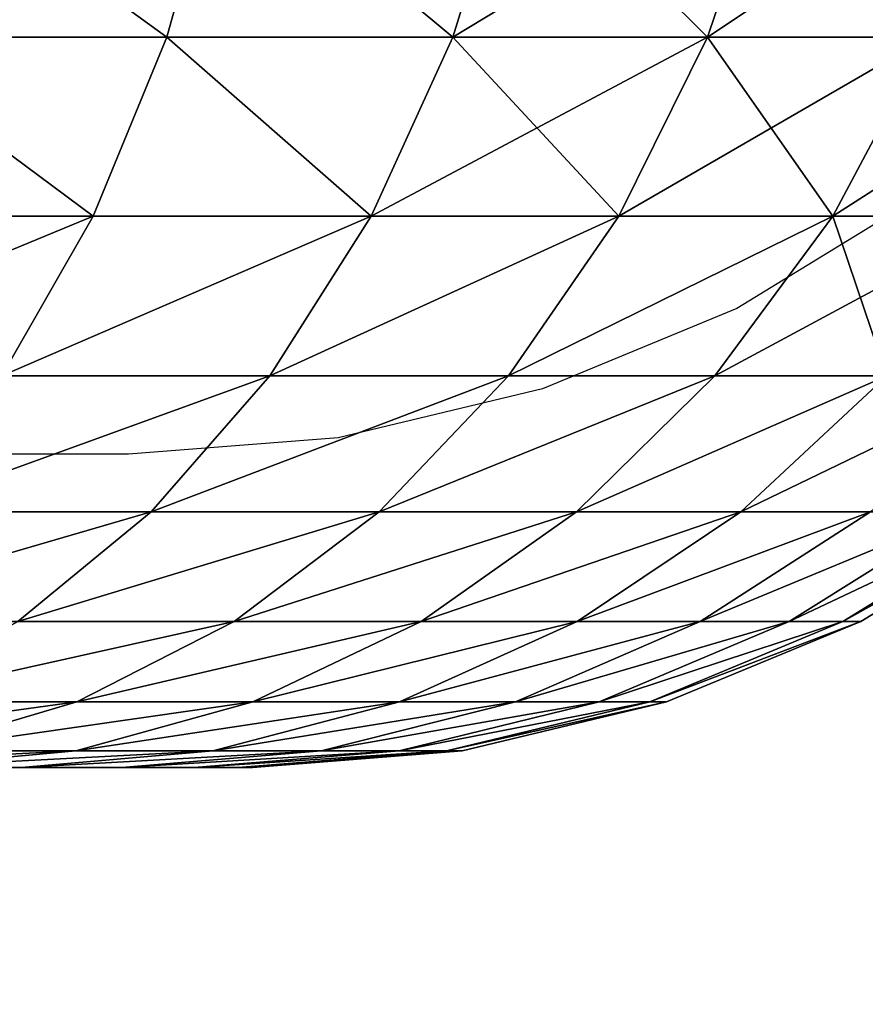
# Model space of a CAD drawing. Units: inches. Extents: x -209 to 139, y -150 to 179.
# Drawn here: x -42 to -42, y 0 to 1 of the extents above; entities that cross this region are included whole.
import ezdxf

# ---------------------------------------------------------------- set-up
doc = ezdxf.new("R2010")
doc.units = ezdxf.units.IN
doc.header["$MEASUREMENT"] = 0
doc.layers.get('0').update_dxf_attribs({"true_color": 0xffffff})
doc.layers.add('element', color=7, linetype='Continuous', true_color=0x664400)
doc.layers.add('foundations', color=7, linetype='Continuous', true_color=0x009987)
doc.layers.add('strefa', color=40, linetype='Continuous')

# ---------------------------------------------------------------- blocks, each defined once
blk = doc.blocks.new('Grupa_31')
at = {"color": 2, "true_color": 0xffff00}
mesh = blk.add_polyface(dxfattribs=at)
corners = [(4.20077, 0.40951, 4.36124), (4.05091, 0.51824, 4.54055), (4.0244, 0.40951, 4.50406), (4.23095, 0.51824, 4.39476)]
mesh.append_faces([[corners[k] for k in face] for face in [(0, 1, 2), (1, 0, 3)]], dxfattribs={"vtx0": -1, "color": 2})
mesh = blk.add_polyface(dxfattribs=at)
corners = [(4.05091, 0.51824, 0.95945), (4.20077, 0.40951, 1.13876), (4.0244, 0.40951, 0.99594), (4.23095, 0.51824, 1.10524)]
mesh.append_faces([[corners[k] for k in face] for face in [(0, 1, 2), (1, 0, 3)]], dxfattribs={"vtx0": -1, "color": 2})
mesh = blk.add_polyface(dxfattribs=at)
corners = [(4.36124, 0.40951, 4.20077), (4.23095, 0.51824, 4.39476), (4.20077, 0.40951, 4.36124), (4.39476, 0.51824, 4.23095)]
mesh.append_faces([[corners[k] for k in face] for face in [(0, 1, 2), (1, 0, 3)]], dxfattribs={"vtx0": -1, "color": 2})
mesh = blk.add_polyface(dxfattribs=at)
corners = [(4.23095, 0.51824, 1.10524), (4.36124, 0.40951, 1.29923), (4.20077, 0.40951, 1.13876), (4.39476, 0.51824, 1.26905)]
mesh.append_faces([[corners[k] for k in face] for face in [(0, 1, 2), (1, 0, 3)]], dxfattribs={"vtx0": -1, "color": 2})
mesh = blk.add_polyface(dxfattribs=at)
corners = [(4.50406, 0.40951, 4.0244), (4.39476, 0.51824, 4.23095), (4.36124, 0.40951, 4.20077), (4.54055, 0.51824, 4.05091)]
mesh.append_faces([[corners[k] for k in face] for face in [(0, 1, 2), (1, 0, 3)]], dxfattribs={"vtx0": -1, "color": 2})
mesh = blk.add_polyface(dxfattribs=at)
corners = [(4.36124, 0.40951, 1.29923), (4.54055, 0.51824, 1.44909), (4.50406, 0.40951, 1.4756), (4.39476, 0.51824, 1.26905)]
mesh.append_faces([[corners[k] for k in face] for face in [(0, 1, 2), (1, 0, 3)]], dxfattribs={"vtx0": -1, "color": 2})
mesh = blk.add_polyface(dxfattribs=at)
corners = [(4.62767, 0.40951, 3.83407), (4.54055, 0.51824, 4.05091), (4.50406, 0.40951, 4.0244), (4.66672, 0.51824, 3.85662)]
mesh.append_faces([[corners[k] for k in face] for face in [(0, 1, 2), (1, 0, 3)]], dxfattribs={"vtx0": -1, "color": 2})
mesh = blk.add_polyface(dxfattribs=at)
corners = [(4.50406, 0.40951, 1.4756), (4.66672, 0.51824, 1.64338), (4.62767, 0.40951, 1.66593), (4.54055, 0.51824, 1.44909)]
mesh.append_faces([[corners[k] for k in face] for face in [(0, 1, 2), (1, 0, 3)]], dxfattribs={"vtx0": -1, "color": 2})
mesh = blk.add_polyface(dxfattribs=at)
corners = [(4.15957, 0.30916, 4.31548), (4.0244, 0.40951, 4.50406), (3.98821, 0.30916, 4.45425), (4.20077, 0.40951, 4.36124)]
mesh.append_faces([[corners[k] for k in face] for face in [(0, 1, 2), (1, 0, 3)]], dxfattribs={"vtx0": -1, "color": 2})
mesh = blk.add_polyface(dxfattribs=at)
corners = [(4.0244, 0.40951, 0.99594), (4.15957, 0.30916, 1.18452), (3.98821, 0.30916, 1.04575), (4.20077, 0.40951, 1.13876)]
mesh.append_faces([[corners[k] for k in face] for face in [(0, 1, 2), (1, 0, 3)]], dxfattribs={"vtx0": -1, "color": 2})
mesh = blk.add_polyface(dxfattribs=at)
corners = [(4.31548, 0.30916, 4.15957), (4.20077, 0.40951, 4.36124), (4.15957, 0.30916, 4.31548), (4.36124, 0.40951, 4.20077)]
mesh.append_faces([[corners[k] for k in face] for face in [(0, 1, 2), (1, 0, 3)]], dxfattribs={"vtx0": -1, "color": 2})
mesh = blk.add_polyface(dxfattribs=at)
corners = [(4.20077, 0.40951, 1.13876), (4.31548, 0.30916, 1.34043), (4.15957, 0.30916, 1.18452), (4.36124, 0.40951, 1.29923)]
mesh.append_faces([[corners[k] for k in face] for face in [(0, 1, 2), (1, 0, 3)]], dxfattribs={"vtx0": -1, "color": 2})
mesh = blk.add_polyface(dxfattribs=at)
corners = [(4.45425, 0.30916, 3.98821), (4.36124, 0.40951, 4.20077), (4.31548, 0.30916, 4.15957), (4.50406, 0.40951, 4.0244)]
mesh.append_faces([[corners[k] for k in face] for face in [(0, 1, 2), (1, 0, 3)]], dxfattribs={"vtx0": -1, "color": 2})
mesh = blk.add_polyface(dxfattribs=at)
corners = [(4.31548, 0.30916, 1.34043), (4.50406, 0.40951, 1.4756), (4.45425, 0.30916, 1.51179), (4.36124, 0.40951, 1.29923)]
mesh.append_faces([[corners[k] for k in face] for face in [(0, 1, 2), (1, 0, 3)]], dxfattribs={"vtx0": -1, "color": 2})
mesh = blk.add_polyface(dxfattribs=at)
corners = [(4.45425, 0.30916, 1.51179), (4.62767, 0.40951, 1.66593), (4.57434, 0.30916, 1.69672), (4.50406, 0.40951, 1.4756)]
mesh.append_faces([[corners[k] for k in face] for face in [(0, 1, 2), (1, 0, 3)]], dxfattribs={"vtx0": -1, "color": 2})
mesh = blk.add_polyface(dxfattribs=at)
corners = [(4.57434, 0.30916, 3.80328), (4.50406, 0.40951, 4.0244), (4.45425, 0.30916, 3.98821), (4.62767, 0.40951, 3.83407)]
mesh.append_faces([[corners[k] for k in face] for face in [(0, 1, 2), (1, 0, 3)]], dxfattribs={"vtx0": -1, "color": 2})
mesh = blk.add_polyface(dxfattribs=at)
corners = [(4.57434, 0.30916, 1.69672), (4.7307, 0.40951, 1.86814), (4.67444, 0.30916, 1.89318), (4.62767, 0.40951, 1.66593)]
mesh.append_faces([[corners[k] for k in face] for face in [(0, 1, 2), (1, 0, 3)]], dxfattribs={"vtx0": -1, "color": 2})
mesh = blk.add_polyface(dxfattribs=at)
corners = [(4.67444, 0.30916, 3.60682), (4.62767, 0.40951, 3.83407), (4.57434, 0.30916, 3.80328), (4.7307, 0.40951, 3.63186)]
mesh.append_faces([[corners[k] for k in face] for face in [(0, 1, 2), (1, 0, 3)]], dxfattribs={"vtx0": -1, "color": 2})
mesh = blk.add_polyface(dxfattribs=at)
corners = [(4.15957, 0.30916, 4.31548), (3.94322, 0.21967, 4.39233), (4.10835, 0.21967, 4.25861), (3.98821, 0.30916, 4.45425)]
mesh.append_faces([[corners[k] for k in face] for face in [(0, 1, 2), (1, 0, 3)]], dxfattribs={"vtx0": -1, "color": 2})
mesh = blk.add_polyface(dxfattribs=at)
corners = [(4.15957, 0.30916, 1.18452), (3.94322, 0.21967, 1.10767), (3.98821, 0.30916, 1.04575), (4.10835, 0.21967, 1.24139)]
mesh.append_faces([[corners[k] for k in face] for face in [(0, 1, 2), (1, 0, 3)]], dxfattribs={"vtx0": -1, "color": 2})
mesh = blk.add_polyface(dxfattribs=at)
corners = [(4.31548, 0.30916, 4.15957), (4.10835, 0.21967, 4.25861), (4.25861, 0.21967, 4.10835), (4.15957, 0.30916, 4.31548)]
mesh.append_faces([[corners[k] for k in face] for face in [(0, 1, 2), (1, 0, 3)]], dxfattribs={"vtx0": -1, "color": 2})
mesh = blk.add_polyface(dxfattribs=at)
corners = [(4.31548, 0.30916, 1.34043), (4.10835, 0.21967, 1.24139), (4.15957, 0.30916, 1.18452), (4.25861, 0.21967, 1.39165)]
mesh.append_faces([[corners[k] for k in face] for face in [(0, 1, 2), (1, 0, 3)]], dxfattribs={"vtx0": -1, "color": 2})
mesh = blk.add_polyface(dxfattribs=at)
corners = [(4.45425, 0.30916, 3.98821), (4.25861, 0.21967, 4.10835), (4.39233, 0.21967, 3.94322), (4.31548, 0.30916, 4.15957)]
mesh.append_faces([[corners[k] for k in face] for face in [(0, 1, 2), (1, 0, 3)]], dxfattribs={"vtx0": -1, "color": 2})
mesh = blk.add_polyface(dxfattribs=at)
corners = [(4.45425, 0.30916, 1.51179), (4.25861, 0.21967, 1.39165), (4.31548, 0.30916, 1.34043), (4.39233, 0.21967, 1.55678)]
mesh.append_faces([[corners[k] for k in face] for face in [(0, 1, 2), (1, 0, 3)]], dxfattribs={"vtx0": -1, "color": 2})
mesh = blk.add_polyface(dxfattribs=at)
corners = [(4.57434, 0.30916, 1.69672), (4.39233, 0.21967, 1.55678), (4.45425, 0.30916, 1.51179), (4.50806, 0.21967, 1.73499)]
mesh.append_faces([[corners[k] for k in face] for face in [(0, 1, 2), (1, 0, 3)]], dxfattribs={"vtx0": -1, "color": 2})
mesh = blk.add_polyface(dxfattribs=at)
corners = [(4.57434, 0.30916, 3.80328), (4.39233, 0.21967, 3.94322), (4.50806, 0.21967, 3.76501), (4.45425, 0.30916, 3.98821)]
mesh.append_faces([[corners[k] for k in face] for face in [(0, 1, 2), (1, 0, 3)]], dxfattribs={"vtx0": -1, "color": 2})
mesh = blk.add_polyface(dxfattribs=at)
corners = [(4.50806, 0.21967, 1.73499), (4.67444, 0.30916, 1.89318), (4.60452, 0.21967, 1.92431), (4.57434, 0.30916, 1.69672)]
mesh.append_faces([[corners[k] for k in face] for face in [(0, 1, 2), (1, 0, 3)]], dxfattribs={"vtx0": -1, "color": 2})
mesh = blk.add_polyface(dxfattribs=at)
corners = [(4.60452, 0.21967, 3.57569), (4.57434, 0.30916, 3.80328), (4.50806, 0.21967, 3.76501), (4.67444, 0.30916, 3.60682)]
mesh.append_faces([[corners[k] for k in face] for face in [(0, 1, 2), (1, 0, 3)]], dxfattribs={"vtx0": -1, "color": 2})
mesh = blk.add_polyface(dxfattribs=at)
corners = [(4.25861, 0.21967, 4.10835), (4.04839, 0.14324, 4.19201), (4.19201, 0.14324, 4.04839), (4.10835, 0.21967, 4.25861)]
mesh.append_faces([[corners[k] for k in face] for face in [(0, 1, 2), (1, 0, 3)]], dxfattribs={"vtx0": -1, "color": 2})
mesh = blk.add_polyface(dxfattribs=at)
corners = [(4.25861, 0.21967, 1.39165), (4.04839, 0.14324, 1.30799), (4.10835, 0.21967, 1.24139), (4.19201, 0.14324, 1.45161)]
mesh.append_faces([[corners[k] for k in face] for face in [(0, 1, 2), (1, 0, 3)]], dxfattribs={"vtx0": -1, "color": 2})
mesh = blk.add_polyface(dxfattribs=at)
corners = [(4.39233, 0.21967, 3.94322), (4.19201, 0.14324, 4.04839), (4.31983, 0.14324, 3.89055), (4.25861, 0.21967, 4.10835)]
mesh.append_faces([[corners[k] for k in face] for face in [(0, 1, 2), (1, 0, 3)]], dxfattribs={"vtx0": -1, "color": 2})
mesh = blk.add_polyface(dxfattribs=at)
corners = [(4.39233, 0.21967, 1.55678), (4.19201, 0.14324, 1.45161), (4.25861, 0.21967, 1.39165), (4.31983, 0.14324, 1.60945)]
mesh.append_faces([[corners[k] for k in face] for face in [(0, 1, 2), (1, 0, 3)]], dxfattribs={"vtx0": -1, "color": 2})
mesh = blk.add_polyface(dxfattribs=at)
corners = [(4.50806, 0.21967, 3.76501), (4.31983, 0.14324, 3.89055), (4.43045, 0.14324, 3.72021), (4.39233, 0.21967, 3.94322)]
mesh.append_faces([[corners[k] for k in face] for face in [(0, 1, 2), (1, 0, 3)]], dxfattribs={"vtx0": -1, "color": 2})
mesh = blk.add_polyface(dxfattribs=at)
corners = [(4.50806, 0.21967, 1.73499), (4.31983, 0.14324, 1.60945), (4.39233, 0.21967, 1.55678), (4.43045, 0.14324, 1.77979)]
mesh.append_faces([[corners[k] for k in face] for face in [(0, 1, 2), (1, 0, 3)]], dxfattribs={"vtx0": -1, "color": 2})
mesh = blk.add_polyface(dxfattribs=at)
corners = [(4.60452, 0.21967, 1.92431), (4.43045, 0.14324, 1.77979), (4.50806, 0.21967, 1.73499), (4.52266, 0.14324, 1.96076)]
mesh.append_faces([[corners[k] for k in face] for face in [(0, 1, 2), (1, 0, 3)]], dxfattribs={"vtx0": -1, "color": 2})
mesh = blk.add_polyface(dxfattribs=at)
corners = [(4.60452, 0.21967, 3.57569), (4.43045, 0.14324, 3.72021), (4.52266, 0.14324, 3.53924), (4.50806, 0.21967, 3.76501)]
mesh.append_faces([[corners[k] for k in face] for face in [(0, 1, 2), (1, 0, 3)]], dxfattribs={"vtx0": -1, "color": 2})
mesh = blk.add_polyface(dxfattribs=at)
corners = [(4.68067, 0.21967, 2.12269), (4.52266, 0.14324, 1.96076), (4.60452, 0.21967, 1.92431), (4.59544, 0.14324, 2.15038)]
mesh.append_faces([[corners[k] for k in face] for face in [(0, 1, 2), (1, 0, 3)]], dxfattribs={"vtx0": -1, "color": 2})
mesh = blk.add_polyface(dxfattribs=at)
corners = [(4.68067, 0.21967, 3.37731), (4.52266, 0.14324, 3.53924), (4.59544, 0.14324, 3.34962), (4.60452, 0.21967, 3.57569)]
mesh.append_faces([[corners[k] for k in face] for face in [(0, 1, 2), (1, 0, 3)]], dxfattribs={"vtx0": -1, "color": 2})
mesh = blk.add_polyface(dxfattribs=at)
corners = [(4.19201, 0.14324, 4.04839), (3.98115, 0.08175, 4.11734), (4.11734, 0.08175, 3.98115), (4.04839, 0.14324, 4.19201)]
mesh.append_faces([[corners[k] for k in face] for face in [(0, 1, 2), (1, 0, 3)]], dxfattribs={"vtx0": -1, "color": 2})
mesh = blk.add_polyface(dxfattribs=at)
corners = [(4.19201, 0.14324, 1.45161), (3.98115, 0.08175, 1.38266), (4.04839, 0.14324, 1.30799), (4.11734, 0.08175, 1.51885)]
mesh.append_faces([[corners[k] for k in face] for face in [(0, 1, 2), (1, 0, 3)]], dxfattribs={"vtx0": -1, "color": 2})
mesh = blk.add_polyface(dxfattribs=at)
corners = [(4.31983, 0.14324, 3.89055), (4.11734, 0.08175, 3.98115), (4.23854, 0.08175, 3.83148), (4.19201, 0.14324, 4.04839)]
mesh.append_faces([[corners[k] for k in face] for face in [(0, 1, 2), (1, 0, 3)]], dxfattribs={"vtx0": -1, "color": 2})
mesh = blk.add_polyface(dxfattribs=at)
corners = [(4.31983, 0.14324, 1.60945), (4.11734, 0.08175, 1.51885), (4.19201, 0.14324, 1.45161), (4.23854, 0.08175, 1.66852)]
mesh.append_faces([[corners[k] for k in face] for face in [(0, 1, 2), (1, 0, 3)]], dxfattribs={"vtx0": -1, "color": 2})
mesh = blk.add_polyface(dxfattribs=at)
corners = [(4.43045, 0.14324, 1.77979), (4.23854, 0.08175, 1.66852), (4.31983, 0.14324, 1.60945), (4.34343, 0.08175, 1.83003)]
mesh.append_faces([[corners[k] for k in face] for face in [(0, 1, 2), (1, 0, 3)]], dxfattribs={"vtx0": -1, "color": 2})
mesh = blk.add_polyface(dxfattribs=at)
corners = [(4.43045, 0.14324, 3.72021), (4.23854, 0.08175, 3.83148), (4.34343, 0.08175, 3.66997), (4.31983, 0.14324, 3.89055)]
mesh.append_faces([[corners[k] for k in face] for face in [(0, 1, 2), (1, 0, 3)]], dxfattribs={"vtx0": -1, "color": 2})
mesh = blk.add_polyface(dxfattribs=at)
corners = [(4.52266, 0.14324, 1.96076), (4.34343, 0.08175, 1.83003), (4.43045, 0.14324, 1.77979), (4.43086, 0.08175, 2.00163)]
mesh.append_faces([[corners[k] for k in face] for face in [(0, 1, 2), (1, 0, 3)]], dxfattribs={"vtx0": -1, "color": 2})
mesh = blk.add_polyface(dxfattribs=at)
corners = [(4.52266, 0.14324, 3.53924), (4.34343, 0.08175, 3.66997), (4.43086, 0.08175, 3.49837), (4.43045, 0.14324, 3.72021)]
mesh.append_faces([[corners[k] for k in face] for face in [(0, 1, 2), (1, 0, 3)]], dxfattribs={"vtx0": -1, "color": 2})
mesh = blk.add_polyface(dxfattribs=at)
corners = [(4.59544, 0.14324, 2.15038), (4.43086, 0.08175, 2.00163), (4.52266, 0.14324, 1.96076), (4.49988, 0.08175, 2.18143)]
mesh.append_faces([[corners[k] for k in face] for face in [(0, 1, 2), (1, 0, 3)]], dxfattribs={"vtx0": -1, "color": 2})
mesh = blk.add_polyface(dxfattribs=at)
corners = [(4.59544, 0.14324, 3.34962), (4.43086, 0.08175, 3.49837), (4.49988, 0.08175, 3.31857), (4.52266, 0.14324, 3.53924)]
mesh.append_faces([[corners[k] for k in face] for face in [(0, 1, 2), (1, 0, 3)]], dxfattribs={"vtx0": -1, "color": 2})
mesh = blk.add_polyface(dxfattribs=at)
corners = [(4.64801, 0.14324, 2.34657), (4.49988, 0.08175, 2.18143), (4.59544, 0.14324, 2.15038), (4.54972, 0.08175, 2.36746)]
mesh.append_faces([[corners[k] for k in face] for face in [(0, 1, 2), (1, 0, 3)]], dxfattribs={"vtx0": -1, "color": 2})
mesh = blk.add_polyface(dxfattribs=at)
corners = [(4.64801, 0.14324, 3.15343), (4.49988, 0.08175, 3.31857), (4.54972, 0.08175, 3.13254), (4.59544, 0.14324, 3.34962)]
mesh.append_faces([[corners[k] for k in face] for face in [(0, 1, 2), (1, 0, 3)]], dxfattribs={"vtx0": -1, "color": 2})
mesh = blk.add_polyface(dxfattribs=at)
corners = [(4.67978, 0.14324, 2.95283), (4.54972, 0.08175, 3.13254), (4.57985, 0.08175, 2.94233), (4.64801, 0.14324, 3.15343)]
mesh.append_faces([[corners[k] for k in face] for face in [(0, 1, 2), (1, 0, 3)]], dxfattribs={"vtx0": -1, "color": 2})
mesh = blk.add_polyface(dxfattribs=at)
corners = [(4.67978, 0.14324, 2.54717), (4.54972, 0.08175, 2.36746), (4.64801, 0.14324, 2.34657), (4.57985, 0.08175, 2.55767)]
mesh.append_faces([[corners[k] for k in face] for face in [(0, 1, 2), (1, 0, 3)]], dxfattribs={"vtx0": -1, "color": 2})
mesh = blk.add_polyface(dxfattribs=at)
corners = [(4.69041, 0.14324, 2.75), (4.57985, 0.08175, 2.55767), (4.67978, 0.14324, 2.54717), (4.58993, 0.08175, 2.75)]
mesh.append_faces([[corners[k] for k in face] for face in [(0, 1, 2), (1, 0, 3)]], dxfattribs={"vtx0": -1, "color": 2})
mesh = blk.add_polyface(dxfattribs=at)
corners = [(4.69041, 0.14324, 2.75), (4.57985, 0.08175, 2.94233), (4.58993, 0.08175, 2.75), (4.67978, 0.14324, 2.95283)]
mesh.append_faces([[corners[k] for k in face] for face in [(0, 1, 2), (1, 0, 3)]], dxfattribs={"vtx0": -1, "color": 2})
mesh = blk.add_polyface(dxfattribs=at)
corners = [(4.23854, 0.08175, 3.83148), (4.03642, 0.03671, 3.9083), (4.15045, 0.03671, 3.76749), (4.11734, 0.08175, 3.98115)]
mesh.append_faces([[corners[k] for k in face] for face in [(0, 1, 2), (1, 0, 3)]], dxfattribs={"vtx0": -1, "color": 2})
mesh = blk.add_polyface(dxfattribs=at)
corners = [(4.23854, 0.08175, 1.66852), (4.03642, 0.03671, 1.5917), (4.11734, 0.08175, 1.51885), (4.15045, 0.03671, 1.73251)]
mesh.append_faces([[corners[k] for k in face] for face in [(0, 1, 2), (1, 0, 3)]], dxfattribs={"vtx0": -1, "color": 2})
mesh = blk.add_polyface(dxfattribs=at)
corners = [(4.34343, 0.08175, 1.83003), (4.15045, 0.03671, 1.73251), (4.23854, 0.08175, 1.66852), (4.24913, 0.03671, 1.88447)]
mesh.append_faces([[corners[k] for k in face] for face in [(0, 1, 2), (1, 0, 3)]], dxfattribs={"vtx0": -1, "color": 2})
mesh = blk.add_polyface(dxfattribs=at)
corners = [(4.34343, 0.08175, 3.66997), (4.15045, 0.03671, 3.76749), (4.24913, 0.03671, 3.61553), (4.23854, 0.08175, 3.83148)]
mesh.append_faces([[corners[k] for k in face] for face in [(0, 1, 2), (1, 0, 3)]], dxfattribs={"vtx0": -1, "color": 2})
mesh = blk.add_polyface(dxfattribs=at)
corners = [(4.43086, 0.08175, 2.00163), (4.24913, 0.03671, 1.88447), (4.34343, 0.08175, 1.83003), (4.33139, 0.03671, 2.04592)]
mesh.append_faces([[corners[k] for k in face] for face in [(0, 1, 2), (1, 0, 3)]], dxfattribs={"vtx0": -1, "color": 2})
mesh = blk.add_polyface(dxfattribs=at)
corners = [(4.43086, 0.08175, 3.49837), (4.24913, 0.03671, 3.61553), (4.33139, 0.03671, 3.45408), (4.34343, 0.08175, 3.66997)]
mesh.append_faces([[corners[k] for k in face] for face in [(0, 1, 2), (1, 0, 3)]], dxfattribs={"vtx0": -1, "color": 2})
mesh = blk.add_polyface(dxfattribs=at)
corners = [(4.49988, 0.08175, 2.18143), (4.33139, 0.03671, 2.04592), (4.43086, 0.08175, 2.00163), (4.39633, 0.03671, 2.21508)]
mesh.append_faces([[corners[k] for k in face] for face in [(0, 1, 2), (1, 0, 3)]], dxfattribs={"vtx0": -1, "color": 2})
mesh = blk.add_polyface(dxfattribs=at)
corners = [(4.49988, 0.08175, 3.31857), (4.33139, 0.03671, 3.45408), (4.39633, 0.03671, 3.28492), (4.43086, 0.08175, 3.49837)]
mesh.append_faces([[corners[k] for k in face] for face in [(0, 1, 2), (1, 0, 3)]], dxfattribs={"vtx0": -1, "color": 2})
mesh = blk.add_polyface(dxfattribs=at)
corners = [(4.54972, 0.08175, 2.36746), (4.39633, 0.03671, 2.21508), (4.49988, 0.08175, 2.18143), (4.44322, 0.03671, 2.39009)]
mesh.append_faces([[corners[k] for k in face] for face in [(0, 1, 2), (1, 0, 3)]], dxfattribs={"vtx0": -1, "color": 2})
mesh = blk.add_polyface(dxfattribs=at)
corners = [(4.54972, 0.08175, 3.13254), (4.39633, 0.03671, 3.28492), (4.44322, 0.03671, 3.10991), (4.49988, 0.08175, 3.31857)]
mesh.append_faces([[corners[k] for k in face] for face in [(0, 1, 2), (1, 0, 3)]], dxfattribs={"vtx0": -1, "color": 2})
mesh = blk.add_polyface(dxfattribs=at)
corners = [(4.57985, 0.08175, 2.94233), (4.44322, 0.03671, 3.10991), (4.47157, 0.03671, 2.93094), (4.54972, 0.08175, 3.13254)]
mesh.append_faces([[corners[k] for k in face] for face in [(0, 1, 2), (1, 0, 3)]], dxfattribs={"vtx0": -1, "color": 2})
mesh = blk.add_polyface(dxfattribs=at)
corners = [(4.57985, 0.08175, 2.55767), (4.44322, 0.03671, 2.39009), (4.54972, 0.08175, 2.36746), (4.47157, 0.03671, 2.56906)]
mesh.append_faces([[corners[k] for k in face] for face in [(0, 1, 2), (1, 0, 3)]], dxfattribs={"vtx0": -1, "color": 2})
mesh = blk.add_polyface(dxfattribs=at)
corners = [(4.58993, 0.08175, 2.75), (4.47157, 0.03671, 2.56906), (4.57985, 0.08175, 2.55767), (4.48105, 0.03671, 2.75)]
mesh.append_faces([[corners[k] for k in face] for face in [(0, 1, 2), (1, 0, 3)]], dxfattribs={"vtx0": -1, "color": 2})
mesh = blk.add_polyface(dxfattribs=at)
corners = [(4.58993, 0.08175, 2.75), (4.47157, 0.03671, 2.93094), (4.48105, 0.03671, 2.75), (4.57985, 0.08175, 2.94233)]
mesh.append_faces([[corners[k] for k in face] for face in [(0, 1, 2), (1, 0, 3)]], dxfattribs={"vtx0": -1, "color": 2})
mesh = blk.add_polyface(dxfattribs=at)
corners = [(4.15045, 0.03671, 3.76749), (3.95126, 0.00923, 3.83162), (4.05774, 0.00923, 3.70013), (4.03642, 0.03671, 3.9083)]
mesh.append_faces([[corners[k] for k in face] for face in [(0, 1, 2), (1, 0, 3)]], dxfattribs={"vtx0": -1, "color": 2})
mesh = blk.add_polyface(dxfattribs=at)
corners = [(4.15045, 0.03671, 1.73251), (3.95126, 0.00923, 1.66838), (4.03642, 0.03671, 1.5917), (4.05774, 0.00923, 1.79987)]
mesh.append_faces([[corners[k] for k in face] for face in [(0, 1, 2), (1, 0, 3)]], dxfattribs={"vtx0": -1, "color": 2})
mesh = blk.add_polyface(dxfattribs=at)
corners = [(4.24913, 0.03671, 1.88447), (4.05774, 0.00923, 1.79987), (4.15045, 0.03671, 1.73251), (4.14989, 0.00923, 1.94177)]
mesh.append_faces([[corners[k] for k in face] for face in [(0, 1, 2), (1, 0, 3)]], dxfattribs={"vtx0": -1, "color": 2})
mesh = blk.add_polyface(dxfattribs=at)
corners = [(4.24913, 0.03671, 3.61553), (4.05774, 0.00923, 3.70013), (4.14989, 0.00923, 3.55823), (4.15045, 0.03671, 3.76749)]
mesh.append_faces([[corners[k] for k in face] for face in [(0, 1, 2), (1, 0, 3)]], dxfattribs={"vtx0": -1, "color": 2})
mesh = blk.add_polyface(dxfattribs=at)
corners = [(4.33139, 0.03671, 2.04592), (4.14989, 0.00923, 1.94177), (4.24913, 0.03671, 1.88447), (4.22671, 0.00923, 2.09253)]
mesh.append_faces([[corners[k] for k in face] for face in [(0, 1, 2), (1, 0, 3)]], dxfattribs={"vtx0": -1, "color": 2})
mesh = blk.add_polyface(dxfattribs=at)
corners = [(4.33139, 0.03671, 3.45408), (4.14989, 0.00923, 3.55823), (4.22671, 0.00923, 3.40747), (4.24913, 0.03671, 3.61553)]
mesh.append_faces([[corners[k] for k in face] for face in [(0, 1, 2), (1, 0, 3)]], dxfattribs={"vtx0": -1, "color": 2})
mesh = blk.add_polyface(dxfattribs=at)
corners = [(4.39633, 0.03671, 2.21508), (4.22671, 0.00923, 2.09253), (4.33139, 0.03671, 2.04592), (4.28734, 0.00923, 2.25049)]
mesh.append_faces([[corners[k] for k in face] for face in [(0, 1, 2), (1, 0, 3)]], dxfattribs={"vtx0": -1, "color": 2})
mesh = blk.add_polyface(dxfattribs=at)
corners = [(4.39633, 0.03671, 3.28492), (4.22671, 0.00923, 3.40747), (4.28734, 0.00923, 3.24951), (4.33139, 0.03671, 3.45408)]
mesh.append_faces([[corners[k] for k in face] for face in [(0, 1, 2), (1, 0, 3)]], dxfattribs={"vtx0": -1, "color": 2})
mesh = blk.add_polyface(dxfattribs=at)
corners = [(4.44322, 0.03671, 2.39009), (4.28734, 0.00923, 2.25049), (4.39633, 0.03671, 2.21508), (4.33113, 0.00923, 2.41392)]
mesh.append_faces([[corners[k] for k in face] for face in [(0, 1, 2), (1, 0, 3)]], dxfattribs={"vtx0": -1, "color": 2})
mesh = blk.add_polyface(dxfattribs=at)
corners = [(4.44322, 0.03671, 3.10991), (4.28734, 0.00923, 3.24951), (4.33113, 0.00923, 3.08608), (4.39633, 0.03671, 3.28492)]
mesh.append_faces([[corners[k] for k in face] for face in [(0, 1, 2), (1, 0, 3)]], dxfattribs={"vtx0": -1, "color": 2})
mesh = blk.add_polyface(dxfattribs=at)
corners = [(4.47157, 0.03671, 2.93094), (4.33113, 0.00923, 3.08608), (4.3576, 0.00923, 2.91897), (4.44322, 0.03671, 3.10991)]
mesh.append_faces([[corners[k] for k in face] for face in [(0, 1, 2), (1, 0, 3)]], dxfattribs={"vtx0": -1, "color": 2})
mesh = blk.add_polyface(dxfattribs=at)
corners = [(4.47157, 0.03671, 2.56906), (4.33113, 0.00923, 2.41392), (4.44322, 0.03671, 2.39009), (4.3576, 0.00923, 2.58103)]
mesh.append_faces([[corners[k] for k in face] for face in [(0, 1, 2), (1, 0, 3)]], dxfattribs={"vtx0": -1, "color": 2})
mesh = blk.add_polyface(dxfattribs=at)
corners = [(4.48105, 0.03671, 2.75), (4.3576, 0.00923, 2.58103), (4.47157, 0.03671, 2.56906), (4.36646, 0.00923, 2.75)]
mesh.append_faces([[corners[k] for k in face] for face in [(0, 1, 2), (1, 0, 3)]], dxfattribs={"vtx0": -1, "color": 2})
mesh = blk.add_polyface(dxfattribs=at)
corners = [(4.48105, 0.03671, 2.75), (4.3576, 0.00923, 2.91897), (4.36646, 0.00923, 2.75), (4.47157, 0.03671, 2.93094)]
mesh.append_faces([[corners[k] for k in face] for face in [(0, 1, 2), (1, 0, 3)]], dxfattribs={"vtx0": -1, "color": 2})
mesh = blk.add_polyface(dxfattribs=at)
corners = [(4.14989, 0.00923, 3.55823), (3.96269, 0, 3.63107), (4.04815, 0, 3.49949), (4.05774, 0.00923, 3.70013)]
mesh.append_faces([[corners[k] for k in face] for face in [(0, 1, 2), (1, 0, 3)]], dxfattribs={"vtx0": -1, "color": 2})
mesh = blk.add_polyface(dxfattribs=at)
corners = [(4.14989, 0.00923, 1.94177), (3.96269, 0, 1.86893), (4.05774, 0.00923, 1.79987), (4.04815, 0, 2.00051)]
mesh.append_faces([[corners[k] for k in face] for face in [(0, 1, 2), (1, 0, 3)]], dxfattribs={"vtx0": -1, "color": 2})
mesh = blk.add_polyface(dxfattribs=at)
corners = [(4.22671, 0.00923, 2.09253), (4.04815, 0, 2.00051), (4.14989, 0.00923, 1.94177), (4.11938, 0, 2.14031)]
mesh.append_faces([[corners[k] for k in face] for face in [(0, 1, 2), (1, 0, 3)]], dxfattribs={"vtx0": -1, "color": 2})
mesh = blk.add_polyface(dxfattribs=at)
corners = [(4.22671, 0.00923, 3.40747), (4.04815, 0, 3.49949), (4.11938, 0, 3.35969), (4.14989, 0.00923, 3.55823)]
mesh.append_faces([[corners[k] for k in face] for face in [(0, 1, 2), (1, 0, 3)]], dxfattribs={"vtx0": -1, "color": 2})
mesh = blk.add_polyface(dxfattribs=at)
corners = [(4.28734, 0.00923, 2.25049), (4.11938, 0, 2.14031), (4.22671, 0.00923, 2.09253), (4.17561, 0, 2.28679)]
mesh.append_faces([[corners[k] for k in face] for face in [(0, 1, 2), (1, 0, 3)]], dxfattribs={"vtx0": -1, "color": 2})
mesh = blk.add_polyface(dxfattribs=at)
corners = [(4.28734, 0.00923, 3.24951), (4.11938, 0, 3.35969), (4.17561, 0, 3.21321), (4.22671, 0.00923, 3.40747)]
mesh.append_faces([[corners[k] for k in face] for face in [(0, 1, 2), (1, 0, 3)]], dxfattribs={"vtx0": -1, "color": 2})
mesh = blk.add_polyface(dxfattribs=at)
corners = [(4.33113, 0.00923, 2.41392), (4.17561, 0, 2.28679), (4.28734, 0.00923, 2.25049), (4.21621, 0, 2.43835)]
mesh.append_faces([[corners[k] for k in face] for face in [(0, 1, 2), (1, 0, 3)]], dxfattribs={"vtx0": -1, "color": 2})
mesh = blk.add_polyface(dxfattribs=at)
corners = [(4.33113, 0.00923, 3.08608), (4.17561, 0, 3.21321), (4.21621, 0, 3.06165), (4.28734, 0.00923, 3.24951)]
mesh.append_faces([[corners[k] for k in face] for face in [(0, 1, 2), (1, 0, 3)]], dxfattribs={"vtx0": -1, "color": 2})
mesh = blk.add_polyface(dxfattribs=at)
corners = [(4.3576, 0.00923, 2.91897), (4.21621, 0, 3.06165), (4.24076, 0, 2.90669), (4.33113, 0.00923, 3.08608)]
mesh.append_faces([[corners[k] for k in face] for face in [(0, 1, 2), (1, 0, 3)]], dxfattribs={"vtx0": -1, "color": 2})
mesh = blk.add_polyface(dxfattribs=at)
corners = [(4.3576, 0.00923, 2.58103), (4.21621, 0, 2.43835), (4.33113, 0.00923, 2.41392), (4.24076, 0, 2.59331)]
mesh.append_faces([[corners[k] for k in face] for face in [(0, 1, 2), (1, 0, 3)]], dxfattribs={"vtx0": -1, "color": 2})
mesh = blk.add_polyface(dxfattribs=at)
corners = [(4.36646, 0.00923, 2.75), (4.24076, 0, 2.59331), (4.3576, 0.00923, 2.58103), (4.24897, 0, 2.75)]
mesh.append_faces([[corners[k] for k in face] for face in [(0, 1, 2), (1, 0, 3)]], dxfattribs={"vtx0": -1, "color": 2})
mesh = blk.add_polyface(dxfattribs=at)
corners = [(4.36646, 0.00923, 2.75), (4.24076, 0, 2.90669), (4.24897, 0, 2.75), (4.3576, 0.00923, 2.91897)]
mesh.append_faces([[corners[k] for k in face] for face in [(0, 1, 2), (1, 0, 3)]], dxfattribs={"vtx0": -1, "color": 2})
mesh = blk.add_polyface(dxfattribs=at)
corners = [(2.90669, 0, 1.25924), (2.59331, 0, 1.25924), (2.75, 0, 1.25103), (3.06165, 0, 1.28379), (2.43835, 0, 1.28379), (3.21321, 0, 1.32439), (2.28679, 0, 1.32439), (3.35969, 0, 1.38062), (2.14031, 0, 1.38062), (3.49949, 0, 1.45185), (2.00051, 0, 1.45185), (3.63107, 0, 1.53731), (1.86893, 0, 1.53731), (3.75301, 0, 1.63605), (1.74699, 0, 1.63605), (3.86395, 0, 1.74699), (1.63605, 0, 1.74699), (3.96269, 0, 1.86893), (1.53731, 0, 1.86893), (1.45185, 0, 2.00051), (4.04815, 0, 2.00051), (4.11938, 0, 2.14031), (1.38062, 0, 2.14031), (4.17561, 0, 2.28679), (1.32439, 0, 2.28679), (1.28379, 0, 2.43835), (4.21621, 0, 2.43835), (4.24076, 0, 2.59331), (1.25924, 0, 2.59331), (4.24897, 0, 2.75), (1.25103, 0, 2.75), (4.24076, 0, 2.90669), (1.25924, 0, 2.90669), (4.21621, 0, 3.06165), (1.28379, 0, 3.06165), (4.17561, 0, 3.21321), (1.32439, 0, 3.21321), (1.38062, 0, 3.35969), (4.11938, 0, 3.35969), (4.04815, 0, 3.49949), (1.45185, 0, 3.49949), (3.96269, 0, 3.63107), (1.53731, 0, 3.63107), (1.63605, 0, 3.75301), (3.86395, 0, 3.75301), (1.74699, 0, 3.86395), (3.75301, 0, 3.86395), (3.63107, 0, 3.96269), (1.86893, 0, 3.96269), (3.49949, 0, 4.04815), (2.00051, 0, 4.04815), (3.35969, 0, 4.11938), (2.14031, 0, 4.11938), (3.21321, 0, 4.17561), (2.28679, 0, 4.17561), (3.06165, 0, 4.21621), (2.43835, 0, 4.21621), (2.90669, 0, 4.24076), (2.59331, 0, 4.24076), (2.75, 0, 4.24897)]
mesh.append_faces([[corners[k] for k in face] for face in [(0, 1, 2), (58, 57, 59)]], dxfattribs={"vtx0": -1, "color": 2})
mesh.append_faces([[corners[k] for k in face] for face in [(1, 3, 4), (4, 5, 6), (6, 7, 8), (8, 9, 10), (10, 11, 12), (12, 13, 14), (14, 15, 16), (16, 17, 18), (18, 17, 19), (19, 21, 22), (22, 23, 24), (24, 23, 25), (25, 27, 28), (28, 29, 30), (30, 31, 32), (32, 33, 34), (34, 35, 36), (36, 35, 37), (37, 39, 40), (40, 41, 42), (42, 41, 43), (43, 44, 45), (45, 47, 48), (48, 49, 50), (50, 51, 52), (52, 53, 54), (54, 55, 56), (56, 57, 58)]], dxfattribs={"vtx0": -1, "vtx1": -1, "color": 2})
mesh.append_faces([[corners[k] for k in face] for face in [(1, 0, 3), (4, 3, 5), (6, 5, 7), (8, 7, 9), (10, 9, 11), (12, 11, 13), (14, 13, 15), (16, 15, 17), (19, 17, 20), (19, 20, 21), (22, 21, 23), (25, 23, 26), (25, 26, 27), (28, 27, 29), (30, 29, 31), (32, 31, 33), (34, 33, 35), (37, 35, 38), (37, 38, 39), (40, 39, 41), (43, 41, 44), (45, 44, 46), (45, 46, 47), (48, 47, 49), (50, 49, 51), (52, 51, 53), (54, 53, 55), (56, 55, 57)]], dxfattribs={"vtx0": -1, "vtx2": -1, "color": 2})
blk = doc.blocks.new('Grupa_32')
blk.add_blockref('Grupa_31', (0, 0))
blk = doc.blocks.new('Group_2')
at = {"color": 8, "true_color": 0x727272}
mesh = blk.add_polyface(dxfattribs=at)
corners = [(40, 40), (0, 0), (0, 40), (40, 0)]
mesh.append_faces([[corners[k] for k in face] for face in [(0, 1, 2), (1, 0, 3)]], dxfattribs={"vtx0": -1, "color": 8})
mesh = blk.add_polyface(dxfattribs=at)
corners = [(40, 0, 23.456), (0, 40, 23.456), (0, 0, 23.456), (40, 40, 23.456)]
mesh.append_faces([[corners[k] for k in face] for face in [(0, 1, 2), (1, 0, 3)]], dxfattribs={"vtx0": -1, "color": 8})
mesh = blk.add_polyface(dxfattribs=at)
corners = [(10, 10, 30), (0, 40, 23.456), (0, 0, 23.456), (10, 30, 30)]
mesh.append_faces([[corners[k] for k in face] for face in [(0, 1, 2), (1, 0, 3)]], dxfattribs={"vtx0": -1, "color": 8})
mesh = blk.add_polyface(dxfattribs=at)
corners = [(40, 0, 23.456), (10, 10, 30), (0, 0, 23.456), (30, 10, 30)]
mesh.append_faces([[corners[k] for k in face] for face in [(0, 1, 2), (1, 0, 3)]], dxfattribs={"vtx0": -1, "color": 8})
blk = doc.blocks.new('0600')
for p, q in [((-589.64138, -13.75748), (-589.74186, -13.81897)), ((-589.74186, -13.81897), (-589.85074, -13.86401)), ((-589.85074, -13.86401), (-589.96534, -13.89148)), ((-589.96534, -13.89148), (-590.08282, -13.90071)), ((-590.08282, -13.90071), (-593.08076, -13.90071))]:
    blk.add_line(p, q)

msp = doc.modelspace()

# ---------------------------------------------------------------- block references
at = {"layer": 'element', "color": 2, "true_color": 0xffff00}
msp.add_blockref('Grupa_32', (-46.48845, 0.27751, 72.55345), dxfattribs=at)
at = {"layer": 'foundations'}
msp.add_blockref('Group_2', (-45.83292, -5.30751, -50), dxfattribs=at)
at = {"layer": 'strefa'}
msp.add_blockref('0600', (547.7738, 14.35386), dxfattribs=at)

doc.saveas('drawing.dxf')
